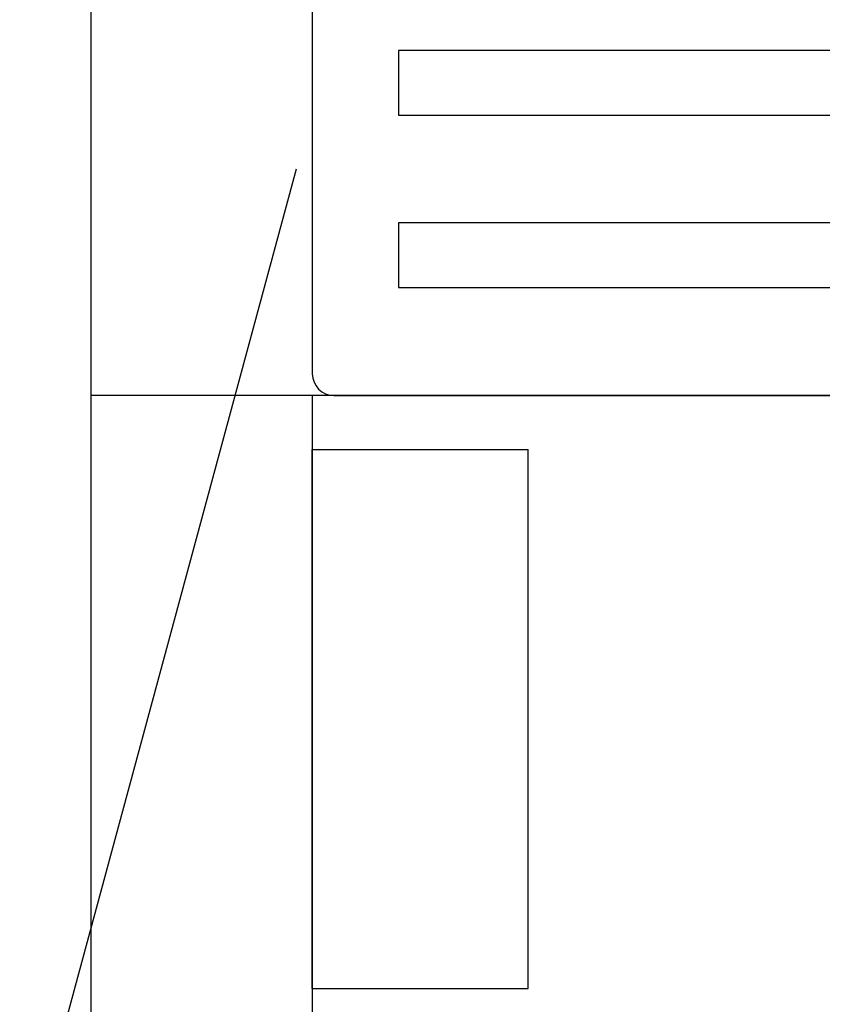
# Model space of a CAD drawing. Extents: x 940 to 6074, y 178 to 4019.
# Drawn here: x 2879 to 2953, y 1193 to 1285 of the extents above; entities that cross this region are included whole.
import ezdxf

# ---------------------------------------------------------------- set-up
doc = ezdxf.new("R2010")
doc.units = 0
doc.header["$LTSCALE"] = 20
doc.header["$MEASUREMENT"] = 0
doc.layers.add('_0-2_', color=7, linetype='CONTINUOUS')
doc.layers.add('_0-5_', color=7, linetype='CONTINUOUS')

msp = doc.modelspace()

# ---------------------------------------------------------------- linework, layer by layer
at = {"layer": '_0-2_', "color": 3, "linetype": 'Continuous'}
for p, q in [((2885.135, 1151.945), (2885.135, 3267.923)), ((2905.646, 1347.923), (2905.646, 1251.945)), ((3456.646, 1281.945), (2913.646, 1281.945)), ((2913.646, 1281.945), (2913.646, 1275.945)), ((2913.646, 1275.945), (3456.646, 1275.945)), ((3456.646, 1265.945), (2913.646, 1265.945)), ((2913.646, 1265.945), (2913.646, 1259.945)), ((2913.646, 1259.945), (3456.646, 1259.945)), ((3485.146, 1249.945), (2885.146, 1249.945)), ((2905.646, 1249.945), (2905.646, 1149.753)), ((2907.646, 1249.945), (3462.646, 1249.945))]:
    msp.add_line(p, q, dxfattribs=at)
msp.add_arc((2907.646, 1251.945), 2, 180, 270, dxfattribs=at)
at = {"layer": '_0-5_', "color": 4, "linetype": 'Continuous'}
for p, q in [((2904.146, 1270.923), (2845.384, 1053.683)), ((2905.646, 1194.945), (2905.646, 1244.945)), ((2905.646, 1244.945), (2925.646, 1244.945)), ((2925.646, 1194.945), (2925.646, 1244.945)), ((2905.646, 1194.945), (2925.646, 1194.945))]:
    msp.add_line(p, q, dxfattribs=at)

doc.saveas('drawing.dxf')
